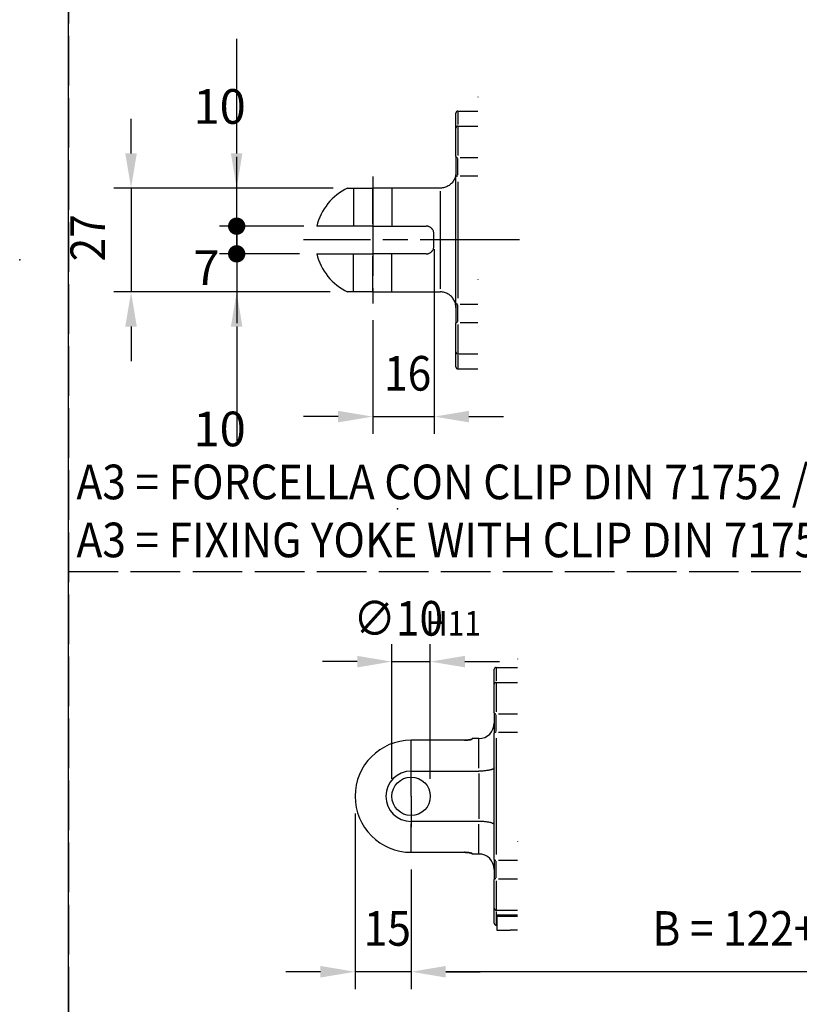
# Model space of a CAD drawing. Extents: x -76 to 1806, y -1346 to 1335.
# Drawn here: x -13 to 190, y 514 to 770 of the extents above; entities that cross this region are included whole.
import ezdxf

# ---------------------------------------------------------------- set-up
doc = ezdxf.new("R2010")
doc.units = 0
doc.header["$LTSCALE"] = 4.3
for name, pattern in [('AM_ISO02W050X2', [3.75, 3, -0.75]), ('AM_ISO08W050X2', [9, 6, -0.75, 1.5, -0.75]), ('AMZIGZAG', [11.0001, 0.0001, -11])]:
    doc.linetypes.add(name, pattern=pattern)
doc.layers.get('0').update_dxf_attribs({"color": 2, "linetype": 'CONTINUOUS'})
doc.layers.get('DEFPOINTS').update_dxf_attribs({"linetype": 'CONTINUOUS'})
for name, color, linetype in [('AM_0', 2, 'CONTINUOUS'), ('AM_12', 7, 'CONTINUOUS'), ('AM_3', 6, 'AM_ISO02W050X2'), ('AM_4', 3, 'CONTINUOUS'), ('AM_5', 3, 'CONTINUOUS'), ('AM_6', 7, 'CONTINUOUS'), ('AM_7', 4, 'AM_ISO08W050X2')]:
    doc.layers.add(name, color=color, linetype=linetype)
doc.styles.get("Standard").update_dxf_attribs({"font": 'ISOCP.SHX', "width": 0.9})
doc.dimstyles.get("Standard").update_dxf_attribs({"dimtxt": 2.5, "dimasz": 2.5, "dimexe": 1.25, "dimexo": 0.625, "dimtad": 1, "dimcen": 2.5, "dimazin": 3, "dimtfac": 1, "dimtmove": 0, "dimatfit": 3})

# ---------------------------------------------------------------- blocks, each defined once
blk = doc.blocks.new('*U199')
at = {"layer": 'AM_5', "color": 7, "width": 0.9}
blk.add_text('B = 122+corsa/stroke', height=9, dxfattribs=at).set_placement((151.75, 528.95))
blk = doc.blocks.new('*D48')
at = {"layer": 'AM_5'}
for p, q in [((311.01, 552.29), (311.01, 517.7)), ((89.01, 548.73), (89.01, 517.7)), ((302.01, 522.2), (98.01, 522.2))]:
    blk.add_line(p, q, dxfattribs=at)
for points in [[(98.01, 523.7), (98.01, 520.7), (89.01, 522.2)], [(302.01, 523.7), (302.01, 520.7), (311.01, 522.2)]]:
    blk.add_solid(points, dxfattribs=at)
at = {"layer": 'DEFPOINTS', "color": 0}
for p in [(311.01, 556.79), (89.01, 553.23), (89.01, 522.2)]:
    blk.add_point(p, dxfattribs=at)
at = {"layer": 'AM_0'}
blk.add_blockref('*U199', (0, 0), dxfattribs=at)
blk = doc.blocks.new('*U173')
at = {"layer": 'AM_5', "color": 7, "width": 0.9}
blk.add_text('∅10', height=9, dxfattribs=at).set_placement((74.01, 609.54))
at = {"layer": 'AM_5', "color": 3, "width": 0.9}
blk.add_text(' H11', height=6.39, dxfattribs=at).set_placement((91.02, 609.54))
blk = doc.blocks.new('*D53')
at = {"layer": 'AM_5'}
for p, q in [((84.01, 572.29), (84.01, 607.29)), ((94.01, 572.29), (94.01, 607.29)), ((75.01, 602.79), (66.01, 602.79)), ((84.01, 602.79), (94.01, 602.79)), ((103.01, 602.79), (112.01, 602.79))]:
    blk.add_line(p, q, dxfattribs=at)
for points in [[(75.01, 604.29), (75.01, 601.29), (84.01, 602.79)], [(103.01, 604.29), (103.01, 601.29), (94.01, 602.79)]]:
    blk.add_solid(points, dxfattribs=at)
at = {"layer": 'DEFPOINTS', "color": 0}
for p in [(94.01, 602.79), (84.01, 567.79), (94.01, 567.79)]:
    blk.add_point(p, dxfattribs=at)
at = {"layer": 'AM_0'}
blk.add_blockref('*U173', (0, 0), dxfattribs=at)
blk = doc.blocks.new('*U200')
at = {"layer": 'AM_5', "color": 7, "width": 0.9}
blk.add_text('15', height=9, dxfattribs=at).set_placement((76.71, 528.95))
blk = doc.blocks.new('*D54')
at = {"layer": 'AM_5'}
for p, q in [((74.45, 563.29), (74.45, 517.7)), ((89.01, 548.73), (89.01, 517.7)), ((65.45, 522.2), (56.45, 522.2)), ((89.01, 522.2), (74.45, 522.2)), ((98.01, 522.2), (107.01, 522.2))]:
    blk.add_line(p, q, dxfattribs=at)
for points in [[(65.45, 523.7), (65.45, 520.7), (74.45, 522.2)], [(98.01, 523.7), (98.01, 520.7), (89.01, 522.2)]]:
    blk.add_solid(points, dxfattribs=at)
at = {"layer": 'DEFPOINTS', "color": 0}
for p in [(74.45, 567.79), (89.01, 553.23), (74.45, 522.2)]:
    blk.add_point(p, dxfattribs=at)
at = {"layer": 'AM_0'}
blk.add_blockref('*U200', (0, 0), dxfattribs=at)
blk = doc.blocks.new('*U125')
at = {"layer": 'AM_6', "width": 0.9}
for s, p in [('A3 = FORCELLA CON CLIP DIN 71752 / UNI 1676', (2.04, 644.98)), ('A3 = FIXING YOKE WITH CLIP DIN 71752 / UNI 1676', (2.04, 629.91))]:
    blk.add_text(s, height=9, dxfattribs=at).set_placement(p)
blk = doc.blocks.new('*U152')
at = {"layer": 'AM_5', "color": 7, "width": 0.9}
blk.add_text('27', height=9, rotation=90, dxfattribs=at).set_placement((9.48, 706.79))
blk = doc.blocks.new('*D64')
at = {"layer": 'AM_5'}
for p, q in [((16.23, 734.85), (16.23, 743.85)), ((68.01, 725.85), (11.73, 725.85)), ((16.23, 725.85), (16.23, 698.85)), ((68.01, 698.85), (11.73, 698.85)), ((16.23, 689.85), (16.23, 680.85))]:
    blk.add_line(p, q, dxfattribs=at)
for points in [[(14.73, 734.85), (17.73, 734.85), (16.23, 725.85)], [(14.73, 689.85), (17.73, 689.85), (16.23, 698.85)]]:
    blk.add_solid(points, dxfattribs=at)
at = {"layer": 'DEFPOINTS', "color": 0}
for p in [(72.51, 725.85), (16.23, 698.85), (72.51, 698.85)]:
    blk.add_point(p, dxfattribs=at)
at = {"layer": 'AM_0'}
blk.add_blockref('*U152', (0, 0), dxfattribs=at)
blk = doc.blocks.new('*U153')
at = {"layer": 'AM_5', "color": 7, "width": 0.9}
blk.add_text('16', height=9, dxfattribs=at).set_placement((81.99, 673.21))
blk = doc.blocks.new('*D66')
at = {"layer": 'AM_5'}
for p, q in [((95.05, 709.95), (95.05, 661.96)), ((79.05, 691.55), (79.05, 661.96)), ((70.05, 666.46), (61.05, 666.46)), ((79.05, 666.46), (95.05, 666.46)), ((104.05, 666.46), (113.05, 666.46))]:
    blk.add_line(p, q, dxfattribs=at)
for points in [[(70.05, 667.96), (70.05, 664.96), (79.05, 666.46)], [(104.05, 667.96), (104.05, 664.96), (95.05, 666.46)]]:
    blk.add_solid(points, dxfattribs=at)
at = {"layer": 'DEFPOINTS', "color": 0}
for p in [(95.05, 714.45), (79.05, 696.05), (95.05, 666.46)]:
    blk.add_point(p, dxfattribs=at)
at = {"layer": 'AM_0'}
blk.add_blockref('*U153', (0, 0), dxfattribs=at)
blk = doc.blocks.new('CD050-0075-P')
blk.add_point((-180.55, -69.88))
blk = doc.blocks.new('CD050-0075-P0T1U7S1')
blk.add_point((-180.55, -69.88))
blk.add_blockref('CD050-0075-P', (0, 0))
blk = doc.blocks.new('GENDOT')
blk.add_line((0, 0), (-1, 0))
at = {"const_width": 0.25}
blk.add_lwpolyline([(-0.125, 0, 1), (0.125, 0, 1)], format="xyb", close=True, dxfattribs=at)
blk = doc.blocks.new('*D86')
at = {"layer": 'AM_5'}
for p, q in [((43.68, 734.85), (43.68, 764.65)), ((68.72, 725.85), (39.18, 725.85)), ((43.68, 715.95), (43.68, 725.85)), ((61.13, 715.95), (39.18, 715.95)), ((43.68, 706.95), (43.68, 697.95))]:
    blk.add_line(p, q, dxfattribs=at)
blk.add_solid([(42.18, 734.85), (45.18, 734.85), (43.68, 725.85)], dxfattribs=at)
at = {"layer": 'DEFPOINTS', "color": 0}
for p in [(73.22, 725.85), (43.68, 715.95), (65.63, 715.95)]:
    blk.add_point(p, dxfattribs=at)
at = {"layer": 'AM_5', "xscale": 9, "yscale": 9, "zscale": 9, "rotation": 90}
blk.add_blockref('GENDOT', (43.68, 715.95), dxfattribs=at)
at = {"layer": 'AM_5', "color": 7}
blk.add_text('10', height=9, dxfattribs=at).set_placement((32.43, 742.55))
blk = doc.blocks.new('*D88')
at = {"layer": 'AM_5'}
for p, q in [((43.68, 717.75), (43.68, 726.75)), ((59.99, 708.75), (39.18, 708.75)), ((43.68, 708.75), (43.68, 698.85)), ((68.01, 698.85), (39.18, 698.85)), ((43.68, 689.85), (43.68, 660.06))]:
    blk.add_line(p, q, dxfattribs=at)
blk.add_solid([(42.18, 689.85), (45.18, 689.85), (43.68, 698.85)], dxfattribs=at)
at = {"layer": 'DEFPOINTS', "color": 0}
for p in [(64.49, 708.75), (43.68, 698.85), (72.51, 698.85)]:
    blk.add_point(p, dxfattribs=at)
at = {"layer": 'AM_5', "xscale": 9, "yscale": 9, "zscale": 9, "rotation": 270}
blk.add_blockref('GENDOT', (43.68, 708.75), dxfattribs=at)
at = {"layer": 'AM_5', "color": 7}
blk.add_text('10', height=9, dxfattribs=at).set_placement((32.43, 658.75))
blk = doc.blocks.new('*D87')
at = {"layer": 'AM_5'}
for p, q in [((43.68, 724.95), (43.68, 733.95)), ((61.13, 715.95), (39.18, 715.95)), ((43.68, 715.95), (43.68, 708.75)), ((59.99, 708.75), (39.18, 708.75)), ((43.68, 699.75), (43.68, 690.75))]:
    blk.add_line(p, q, dxfattribs=at)
at = {"layer": 'DEFPOINTS', "color": 0}
for p in [(65.63, 715.95), (43.68, 708.75), (64.49, 708.75)]:
    blk.add_point(p, dxfattribs=at)
at = {"layer": 'AM_5', "xscale": 9, "yscale": 9, "zscale": 9}
for p, rotation in [((43.68, 715.95), 270), ((43.68, 708.75), 90)]:
    blk.add_blockref('GENDOT', p, dxfattribs=dict(at, rotation=rotation))
at = {"layer": 'AM_5', "color": 7}
blk.add_text('7', height=9, dxfattribs=at).set_placement((32.43, 700.65))
blk = doc.blocks.new('C')
at = {"layer": 'AM_0'}
for p, q in [((-408.36, 807.94), (-408.36, 819.28)), ((-407.86, 819.78), (-402.66, 819.78)), ((-407.86, 815.88), (-402.66, 815.88)), ((-408.36, 807.94), (-408.36, 802.67)), ((-408.36, 769.89), (-408.36, 802.67)), ((-436.5, 799.78), (-429.96, 799.78)), ((-412.36, 799.78), (-429.96, 799.78)), ((-429.96, 789.88), (-444.52, 789.88)), ((-429.96, 789.88), (-416.06, 789.88)), ((-414.06, 784.68), (-414.06, 787.88)), ((-444.52, 782.68), (-429.96, 782.68)), ((-416.06, 782.68), (-429.96, 782.68)), ((-429.96, 772.78), (-436.5, 772.78)), ((-429.96, 772.78), (-412.36, 772.78)), ((-408.36, 769.89), (-408.36, 764.63)), ((-408.36, 753.28), (-408.36, 764.63)), ((-407.86, 756.68), (-402.66, 756.68)), ((-407.86, 752.78), (-402.66, 752.78))]:
    blk.add_line(p, q, dxfattribs=at)
at = {"layer": 'AM_0', "flags": 128}
for points in [[(-408.36, 803.78), (-408.37, 803.52), (-408.39, 803.26), (-408.43, 803.01), (-408.49, 802.75), (-408.57, 802.5), (-408.66, 802.26), (-408.77, 802.02), (-408.89, 801.79), (-409.02, 801.57), (-409.17, 801.36), (-409.34, 801.16), (-409.52, 800.96), (-409.71, 800.78), (-409.91, 800.62), (-410.12, 800.46), (-410.34, 800.32), (-410.58, 800.2), (-410.81, 800.09), (-411.06, 800), (-411.31, 799.92), (-411.57, 799.86), (-411.83, 799.82), (-412.09, 799.79), (-412.36, 799.78)], [(-414.06, 787.88), (-414.06, 788.01), (-414.08, 788.14), (-414.1, 788.26), (-414.13, 788.39), (-414.16, 788.52), (-414.21, 788.64), (-414.27, 788.77), (-414.33, 788.88), (-414.4, 788.99), (-414.47, 789.1), (-414.56, 789.2), (-414.64, 789.29), (-414.73, 789.38), (-414.83, 789.46), (-414.94, 789.54), (-415.05, 789.61), (-415.17, 789.67), (-415.29, 789.73), (-415.41, 789.77), (-415.54, 789.81), (-415.67, 789.84), (-415.8, 789.86), (-415.93, 789.88), (-416.06, 789.88)], [(-416.06, 782.68), (-415.93, 782.68), (-415.8, 782.7), (-415.67, 782.72), (-415.54, 782.75), (-415.41, 782.79), (-415.29, 782.83), (-415.17, 782.89), (-415.05, 782.95), (-414.94, 783.02), (-414.83, 783.1), (-414.73, 783.18), (-414.64, 783.27), (-414.56, 783.36), (-414.47, 783.46), (-414.4, 783.57), (-414.33, 783.68), (-414.27, 783.79), (-414.21, 783.92), (-414.16, 784.04), (-414.13, 784.17), (-414.1, 784.3), (-414.08, 784.42), (-414.06, 784.55), (-414.06, 784.68)], [(-408.36, 768.78), (-408.37, 769.04), (-408.39, 769.3), (-408.43, 769.56), (-408.49, 769.81), (-408.57, 770.06), (-408.66, 770.3), (-408.77, 770.54), (-408.89, 770.77), (-409.02, 770.99), (-409.17, 771.2), (-409.34, 771.4), (-409.52, 771.6), (-409.71, 771.78), (-409.91, 771.94), (-410.12, 772.1), (-410.34, 772.24), (-410.58, 772.36), (-410.81, 772.47), (-411.06, 772.56), (-411.31, 772.64), (-411.57, 772.7), (-411.83, 772.75), (-412.09, 772.77), (-412.36, 772.78)]]:
    blk.add_lwpolyline(points, dxfattribs=at)
at = {"layer": 'AM_0'}
for centre, radius, start, end in [((-407.86, 819.28), 0.5, 90, 180), ((-407.86, 815.38), 0.5, 90, 180), ((-429.96, 786.28), 15, 115.8419, 166.1135), ((-429.96, 786.28), 15, 193.8865, 244.1581), ((-407.86, 757.18), 0.5, 180, 270), ((-407.86, 753.28), 0.5, 180, 270)]:
    blk.add_arc(centre, radius, start, end, dxfattribs=at)
at = {"layer": 'AM_3'}
for p, q in [((-434.96, 799.78), (-434.96, 789.88)), ((-424.96, 799.78), (-424.96, 789.88)), ((-434.96, 772.78), (-434.96, 782.68)), ((-424.96, 772.78), (-424.96, 782.68))]:
    blk.add_line(p, q, dxfattribs=at)
at = {"layer": 'AM_4', "linetype": 'AMZIGZAG'}
blk.add_line((-402.66, 823.5), (-402.66, 751.89), dxfattribs=at)
at = {"layer": 'AM_4'}
for p, q in [((-407.86, 819.77), (-407.86, 816.25)), ((-407.86, 815.85), (-407.86, 808.23)), ((-407.86, 803.14), (-407.86, 807.48)), ((-407.27, 807.71), (-402.66, 807.71)), ((-407.86, 801.39), (-407.86, 771.17)), ((-407.27, 802.92), (-402.66, 802.92)), ((-429.96, 790.52), (-429.96, 799.48)), ((-412.36, 773.6), (-412.36, 798.97)), ((-429.96, 773.08), (-429.96, 782.05)), ((-407.86, 765.08), (-407.86, 769.42)), ((-407.27, 769.64), (-402.66, 769.64)), ((-407.86, 764.33), (-407.86, 756.71)), ((-407.27, 764.86), (-402.66, 764.86)), ((-407.86, 756.31), (-407.86, 752.79))]:
    blk.add_line(p, q, dxfattribs=at)
for points in [[(-408.36, 807.92, 0), (-408.36, 807.91, 0), (-408.36, 807.91, 0), (-408.36, 807.91, 0), (-408.35, 807.91, 0), (-408.35, 807.9, 0), (-408.35, 807.9, 0), (-408.35, 807.9, 0), (-408.35, 807.9, 0), (-408.35, 807.89, 0), (-408.35, 807.89, 0), (-408.35, 807.89, 0), (-408.35, 807.89, 0), (-408.35, 807.88, 0), (-408.35, 807.88, 0), (-408.34, 807.88, 0), (-408.34, 807.88, 0), (-408.34, 807.88, 0), (-408.34, 807.87, 0), (-408.34, 807.87, 0), (-408.34, 807.87, 0), (-408.33, 807.87, 0), (-408.33, 807.86, 0), (-408.33, 807.86, 0), (-408.33, 807.86, 0), (-408.33, 807.86, 0), (-408.32, 807.85, 0), (-408.32, 807.85, 0), (-408.32, 807.85, 0), (-408.32, 807.85, 0), (-408.32, 807.84, 0), (-408.31, 807.84, 0), (-408.31, 807.84, 0), (-408.31, 807.84, 0), (-408.31, 807.84, 0), (-408.31, 807.83, 0), (-408.3, 807.83, 0), (-408.3, 807.83, 0), (-408.3, 807.83, 0), (-408.3, 807.82, 0), (-408.29, 807.82, 0), (-408.29, 807.82, 0), (-408.29, 807.82, 0), (-408.28, 807.82, 0), (-408.28, 807.81, 0), (-408.28, 807.81, 0), (-408.27, 807.81, 0), (-408.27, 807.81, 0), (-408.27, 807.8, 0), (-408.26, 807.8, 0), (-408.26, 807.8, 0), (-408.26, 807.8, 0), (-408.25, 807.8, 0), (-408.25, 807.79, 0), (-408.25, 807.79, 0), (-408.25, 807.79, 0), (-408.24, 807.79, 0), (-408.24, 807.79, 0), (-408.23, 807.78, 0), (-408.23, 807.78, 0), (-408.23, 807.78, 0), (-408.22, 807.78, 0), (-408.22, 807.78, 0), (-408.22, 807.77, 0), (-408.21, 807.77, 0), (-408.21, 807.77, 0), (-408.2, 807.77, 0), (-408.2, 807.77, 0), (-408.2, 807.77, 0), (-408.19, 807.76, 0), (-408.19, 807.76, 0), (-408.18, 807.76, 0), (-408.18, 807.76, 0), (-408.18, 807.76, 0), (-408.17, 807.76, 0), (-408.17, 807.75, 0), (-408.16, 807.75, 0), (-408.16, 807.75, 0), (-408.15, 807.75, 0), (-408.15, 807.75, 0), (-408.14, 807.75, 0), (-408.14, 807.75, 0), (-408.13, 807.74, 0), (-408.13, 807.74, 0), (-408.13, 807.74, 0), (-408.12, 807.74, 0), (-408.12, 807.74, 0), (-408.11, 807.74, 0), (-408.11, 807.74, 0), (-408.1, 807.74, 0), (-408.1, 807.73, 0), (-408.09, 807.73, 0), (-408.09, 807.73, 0), (-408.08, 807.73, 0), (-408.08, 807.73, 0), (-408.07, 807.73, 0), (-408.07, 807.73, 0), (-408.06, 807.73, 0), (-408.06, 807.73, 0), (-408.05, 807.72, 0), (-408.05, 807.72, 0), (-408.04, 807.72, 0), (-408.04, 807.72, 0), (-408.03, 807.72, 0), (-408.03, 807.72, 0), (-408.02, 807.72, 0), (-408.02, 807.72, 0), (-408.01, 807.72, 0), (-408.01, 807.72, 0), (-408, 807.72, 0), (-408, 807.71, 0), (-407.99, 807.71, 0), (-407.98, 807.71, 0), (-407.98, 807.71, 0), (-407.97, 807.71, 0), (-407.97, 807.71, 0), (-407.96, 807.71, 0), (-407.96, 807.71, 0), (-407.95, 807.71, 0), (-407.95, 807.71, 0), (-407.94, 807.71, 0), (-407.94, 807.71, 0), (-407.93, 807.71, 0), (-407.93, 807.71, 0), (-407.92, 807.71, 0), (-407.91, 807.71, 0), (-407.91, 807.71, 0), (-407.9, 807.71, 0), (-407.9, 807.71, 0)], [(-407.9, 802.92, 0), (-407.9, 802.92, 0), (-407.91, 802.92, 0), (-407.91, 802.92, 0), (-407.92, 802.92, 0), (-407.93, 802.92, 0), (-407.93, 802.92, 0), (-407.94, 802.92, 0), (-407.94, 802.92, 0), (-407.95, 802.92, 0), (-407.95, 802.92, 0), (-407.96, 802.92, 0), (-407.96, 802.92, 0), (-407.97, 802.92, 0), (-407.97, 802.92, 0), (-407.98, 802.91, 0), (-407.98, 802.91, 0), (-407.99, 802.91, 0), (-408, 802.91, 0), (-408, 802.91, 0), (-408.01, 802.91, 0), (-408.01, 802.91, 0), (-408.02, 802.91, 0), (-408.02, 802.91, 0), (-408.03, 802.91, 0), (-408.03, 802.91, 0), (-408.04, 802.91, 0), (-408.04, 802.9, 0), (-408.05, 802.9, 0), (-408.05, 802.9, 0), (-408.06, 802.9, 0), (-408.06, 802.9, 0), (-408.07, 802.9, 0), (-408.07, 802.9, 0), (-408.08, 802.9, 0), (-408.08, 802.9, 0), (-408.09, 802.89, 0), (-408.09, 802.89, 0), (-408.1, 802.89, 0), (-408.1, 802.89, 0), (-408.11, 802.89, 0), (-408.11, 802.89, 0), (-408.12, 802.89, 0), (-408.12, 802.89, 0), (-408.13, 802.88, 0), (-408.13, 802.88, 0), (-408.13, 802.88, 0), (-408.14, 802.88, 0), (-408.14, 802.88, 0), (-408.15, 802.88, 0), (-408.15, 802.88, 0), (-408.16, 802.87, 0), (-408.16, 802.87, 0), (-408.17, 802.87, 0), (-408.17, 802.87, 0), (-408.18, 802.87, 0), (-408.18, 802.87, 0), (-408.18, 802.86, 0), (-408.19, 802.86, 0), (-408.19, 802.86, 0), (-408.2, 802.86, 0), (-408.2, 802.86, 0), (-408.2, 802.85, 0), (-408.21, 802.85, 0), (-408.21, 802.85, 0), (-408.22, 802.85, 0), (-408.22, 802.85, 0), (-408.22, 802.84, 0), (-408.23, 802.84, 0), (-408.23, 802.84, 0), (-408.23, 802.84, 0), (-408.24, 802.84, 0), (-408.24, 802.83, 0), (-408.25, 802.83, 0), (-408.25, 802.83, 0), (-408.25, 802.83, 0), (-408.25, 802.83, 0), (-408.26, 802.82, 0), (-408.26, 802.82, 0), (-408.26, 802.82, 0), (-408.27, 802.82, 0), (-408.27, 802.81, 0), (-408.27, 802.81, 0), (-408.28, 802.81, 0), (-408.28, 802.81, 0), (-408.28, 802.8, 0), (-408.29, 802.8, 0), (-408.29, 802.8, 0), (-408.29, 802.8, 0), (-408.3, 802.79, 0), (-408.3, 802.79, 0), (-408.3, 802.79, 0), (-408.3, 802.79, 0), (-408.31, 802.79, 0), (-408.31, 802.78, 0), (-408.31, 802.78, 0), (-408.31, 802.78, 0), (-408.31, 802.78, 0), (-408.32, 802.77, 0), (-408.32, 802.77, 0), (-408.32, 802.77, 0), (-408.32, 802.77, 0), (-408.32, 802.76, 0), (-408.33, 802.76, 0), (-408.33, 802.76, 0), (-408.33, 802.75, 0), (-408.33, 802.75, 0), (-408.33, 802.75, 0), (-408.34, 802.75, 0), (-408.34, 802.75, 0), (-408.34, 802.74, 0), (-408.34, 802.74, 0), (-408.34, 802.74, 0), (-408.34, 802.73, 0), (-408.35, 802.73, 0), (-408.35, 802.73, 0), (-408.35, 802.73, 0), (-408.35, 802.72, 0), (-408.35, 802.72, 0), (-408.35, 802.72, 0), (-408.35, 802.72, 0), (-408.35, 802.71, 0), (-408.35, 802.71, 0), (-408.35, 802.71, 0), (-408.35, 802.71, 0), (-408.36, 802.7, 0), (-408.36, 802.7, 0), (-408.36, 802.7, 0), (-408.36, 802.69, 0)], [(-408.36, 769.87, 0), (-408.36, 769.86, 0), (-408.36, 769.86, 0), (-408.36, 769.86, 0), (-408.35, 769.86, 0), (-408.35, 769.85, 0), (-408.35, 769.85, 0), (-408.35, 769.85, 0), (-408.35, 769.85, 0), (-408.35, 769.84, 0), (-408.35, 769.84, 0), (-408.35, 769.84, 0), (-408.35, 769.83, 0), (-408.35, 769.83, 0), (-408.35, 769.83, 0), (-408.34, 769.83, 0), (-408.34, 769.82, 0), (-408.34, 769.82, 0), (-408.34, 769.82, 0), (-408.34, 769.82, 0), (-408.34, 769.81, 0), (-408.33, 769.81, 0), (-408.33, 769.81, 0), (-408.33, 769.8, 0), (-408.33, 769.8, 0), (-408.33, 769.8, 0), (-408.32, 769.8, 0), (-408.32, 769.79, 0), (-408.32, 769.79, 0), (-408.32, 769.79, 0), (-408.32, 769.79, 0), (-408.31, 769.78, 0), (-408.31, 769.78, 0), (-408.31, 769.78, 0), (-408.31, 769.78, 0), (-408.31, 769.77, 0), (-408.3, 769.77, 0), (-408.3, 769.77, 0), (-408.3, 769.77, 0), (-408.3, 769.76, 0), (-408.29, 769.76, 0), (-408.29, 769.76, 0), (-408.29, 769.76, 0), (-408.28, 769.76, 0), (-408.28, 769.75, 0), (-408.28, 769.75, 0), (-408.27, 769.75, 0), (-408.27, 769.75, 0), (-408.27, 769.74, 0), (-408.26, 769.74, 0), (-408.26, 769.74, 0), (-408.26, 769.74, 0), (-408.25, 769.74, 0), (-408.25, 769.73, 0), (-408.25, 769.73, 0), (-408.25, 769.73, 0), (-408.24, 769.73, 0), (-408.24, 769.73, 0), (-408.23, 769.72, 0), (-408.23, 769.72, 0), (-408.23, 769.72, 0), (-408.22, 769.72, 0), (-408.22, 769.72, 0), (-408.22, 769.71, 0), (-408.21, 769.71, 0), (-408.21, 769.71, 0), (-408.2, 769.71, 0), (-408.2, 769.71, 0), (-408.2, 769.7, 0), (-408.19, 769.7, 0), (-408.19, 769.7, 0), (-408.18, 769.7, 0), (-408.18, 769.7, 0), (-408.18, 769.69, 0), (-408.17, 769.69, 0), (-408.17, 769.69, 0), (-408.16, 769.69, 0), (-408.16, 769.69, 0), (-408.15, 769.69, 0), (-408.15, 769.68, 0), (-408.14, 769.68, 0), (-408.14, 769.68, 0), (-408.13, 769.68, 0), (-408.13, 769.68, 0), (-408.13, 769.68, 0), (-408.12, 769.67, 0), (-408.12, 769.67, 0), (-408.11, 769.67, 0), (-408.11, 769.67, 0), (-408.1, 769.67, 0), (-408.1, 769.67, 0), (-408.09, 769.67, 0), (-408.09, 769.67, 0), (-408.08, 769.66, 0), (-408.08, 769.66, 0), (-408.07, 769.66, 0), (-408.07, 769.66, 0), (-408.06, 769.66, 0), (-408.06, 769.66, 0), (-408.05, 769.66, 0), (-408.05, 769.66, 0), (-408.04, 769.65, 0), (-408.04, 769.65, 0), (-408.03, 769.65, 0), (-408.03, 769.65, 0), (-408.02, 769.65, 0), (-408.02, 769.65, 0), (-408.01, 769.65, 0), (-408.01, 769.65, 0), (-408, 769.65, 0), (-408, 769.65, 0), (-407.99, 769.65, 0), (-407.98, 769.65, 0), (-407.98, 769.64, 0), (-407.97, 769.64, 0), (-407.97, 769.64, 0), (-407.96, 769.64, 0), (-407.96, 769.64, 0), (-407.95, 769.64, 0), (-407.95, 769.64, 0), (-407.94, 769.64, 0), (-407.94, 769.64, 0), (-407.93, 769.64, 0), (-407.93, 769.64, 0), (-407.92, 769.64, 0), (-407.91, 769.64, 0), (-407.91, 769.64, 0), (-407.9, 769.64, 0), (-407.9, 769.64, 0)], [(-407.9, 764.85, 0), (-407.9, 764.85, 0), (-407.91, 764.85, 0), (-407.91, 764.85, 0), (-407.92, 764.85, 0), (-407.93, 764.85, 0), (-407.93, 764.85, 0), (-407.94, 764.85, 0), (-407.94, 764.85, 0), (-407.95, 764.85, 0), (-407.95, 764.85, 0), (-407.96, 764.85, 0), (-407.96, 764.85, 0), (-407.97, 764.85, 0), (-407.97, 764.85, 0), (-407.98, 764.85, 0), (-407.98, 764.85, 0), (-407.99, 764.85, 0), (-408, 764.85, 0), (-408, 764.85, 0), (-408.01, 764.85, 0), (-408.01, 764.84, 0), (-408.02, 764.84, 0), (-408.02, 764.84, 0), (-408.03, 764.84, 0), (-408.03, 764.84, 0), (-408.04, 764.84, 0), (-408.04, 764.84, 0), (-408.05, 764.84, 0), (-408.05, 764.84, 0), (-408.06, 764.84, 0), (-408.06, 764.84, 0), (-408.07, 764.83, 0), (-408.07, 764.83, 0), (-408.08, 764.83, 0), (-408.08, 764.83, 0), (-408.09, 764.83, 0), (-408.09, 764.83, 0), (-408.1, 764.83, 0), (-408.1, 764.83, 0), (-408.11, 764.83, 0), (-408.11, 764.82, 0), (-408.12, 764.82, 0), (-408.12, 764.82, 0), (-408.13, 764.82, 0), (-408.13, 764.82, 0), (-408.13, 764.82, 0), (-408.14, 764.82, 0), (-408.14, 764.81, 0), (-408.15, 764.81, 0), (-408.15, 764.81, 0), (-408.16, 764.81, 0), (-408.16, 764.81, 0), (-408.17, 764.81, 0), (-408.17, 764.8, 0), (-408.18, 764.8, 0), (-408.18, 764.8, 0), (-408.18, 764.8, 0), (-408.19, 764.8, 0), (-408.19, 764.8, 0), (-408.2, 764.79, 0), (-408.2, 764.79, 0), (-408.2, 764.79, 0), (-408.21, 764.79, 0), (-408.21, 764.79, 0), (-408.22, 764.79, 0), (-408.22, 764.78, 0), (-408.22, 764.78, 0), (-408.23, 764.78, 0), (-408.23, 764.78, 0), (-408.23, 764.78, 0), (-408.24, 764.77, 0), (-408.24, 764.77, 0), (-408.25, 764.77, 0), (-408.25, 764.77, 0), (-408.25, 764.77, 0), (-408.25, 764.76, 0), (-408.26, 764.76, 0), (-408.26, 764.76, 0), (-408.26, 764.76, 0), (-408.27, 764.76, 0), (-408.27, 764.75, 0), (-408.27, 764.75, 0), (-408.28, 764.75, 0), (-408.28, 764.75, 0), (-408.28, 764.75, 0), (-408.29, 764.74, 0), (-408.29, 764.74, 0), (-408.29, 764.74, 0), (-408.3, 764.74, 0), (-408.3, 764.74, 0), (-408.3, 764.73, 0), (-408.3, 764.73, 0), (-408.31, 764.73, 0), (-408.31, 764.73, 0), (-408.31, 764.72, 0), (-408.31, 764.72, 0), (-408.31, 764.72, 0), (-408.32, 764.72, 0), (-408.32, 764.72, 0), (-408.32, 764.71, 0), (-408.32, 764.71, 0), (-408.32, 764.71, 0), (-408.33, 764.71, 0), (-408.33, 764.7, 0), (-408.33, 764.7, 0), (-408.33, 764.7, 0), (-408.33, 764.7, 0), (-408.34, 764.69, 0), (-408.34, 764.69, 0), (-408.34, 764.69, 0), (-408.34, 764.69, 0), (-408.34, 764.68, 0), (-408.34, 764.68, 0), (-408.35, 764.68, 0), (-408.35, 764.68, 0), (-408.35, 764.67, 0), (-408.35, 764.67, 0), (-408.35, 764.67, 0), (-408.35, 764.67, 0), (-408.35, 764.66, 0), (-408.35, 764.66, 0), (-408.35, 764.66, 0), (-408.35, 764.66, 0), (-408.35, 764.65, 0), (-408.36, 764.65, 0), (-408.36, 764.65, 0), (-408.36, 764.65, 0), (-408.36, 764.64, 0)]]:
    blk.add_polyline3d(points, dxfattribs=at)
at = {"layer": 'AM_7'}
for p, q in [((-429.96, 802.78), (-429.96, 769.78)), ((-391.85, 786.28), (-447.96, 786.28))]:
    blk.add_line(p, q, dxfattribs=at)
blk = doc.blocks.new('B')
blk.add_point((-101.73, 139.41))
at = {"layer": 'AM_0'}
for p, q in [((22.1, 33.5), (27.62, 33.5)), ((21.6, 21.66), (21.6, 33)), ((22.1, 29.6), (27.62, 29.6)), ((21.6, 21.66), (21.6, 16.39)), ((21.6, -16.39), (21.6, 16.39)), ((13.9, 14.56), (0, 14.56)), ((15.9, 14.91), (15.9, 15)), ((17.6, 15), (15.9, 15)), ((0, 6.54), (17.6, 6.54)), ((17.6, -6.54), (0, -6.54)), ((0, -14.56), (13.9, -14.56)), ((15.9, -15), (15.9, -14.91)), ((17.6, -15), (15.9, -15)), ((21.6, -16.39), (21.6, -21.66)), ((21.6, -33), (21.6, -21.66)), ((22.1, -29.6), (27.62, -29.6)), ((22.25, -31.2), (22.25, -34.8)), ((22.65, -30.8), (27.62, -30.8)), ((22.1, -33.5), (22.25, -33.5)), ((22.25, -34.8), (25.75, -34.8)), ((27.62, -34.8), (25.75, -34.8))]:
    blk.add_line(p, q, dxfattribs=at)
at = {"layer": 'AM_0', "flags": 128}
for points in [[(13.9, 14.56), (14.03, 14.56), (14.16, 14.57), (14.29, 14.57), (14.42, 14.58), (14.54, 14.59), (14.67, 14.6), (14.79, 14.61), (14.91, 14.63), (15.02, 14.64), (15.13, 14.66), (15.22, 14.68), (15.32, 14.69), (15.4, 14.71), (15.48, 14.73), (15.56, 14.75), (15.63, 14.77), (15.69, 14.79), (15.75, 14.81), (15.79, 14.83), (15.83, 14.85), (15.86, 14.87), (15.88, 14.88), (15.9, 14.9), (15.9, 14.91)], [(15.9, 14.91), (15.9, 14.9), (15.88, 14.88), (15.86, 14.87), (15.83, 14.85), (15.79, 14.83), (15.75, 14.81), (15.69, 14.79), (15.63, 14.77), (15.56, 14.75), (15.48, 14.73), (15.4, 14.71), (15.32, 14.69), (15.22, 14.68), (15.13, 14.66), (15.02, 14.64), (14.91, 14.63), (14.79, 14.61), (14.67, 14.6), (14.54, 14.59), (14.42, 14.58), (14.29, 14.57), (14.16, 14.57), (14.03, 14.56), (13.9, 14.56)], [(21.6, 7.4), (21.59, 7.35), (21.57, 7.29), (21.52, 7.24), (21.47, 7.19), (21.39, 7.14), (21.3, 7.08), (21.19, 7.03), (21.07, 6.98), (20.93, 6.94), (20.78, 6.89), (20.62, 6.85), (20.44, 6.8), (20.25, 6.76), (20.05, 6.73), (19.84, 6.69), (19.61, 6.66), (19.38, 6.63), (19.14, 6.61), (18.9, 6.59), (18.64, 6.57), (18.39, 6.56), (18.13, 6.55), (17.86, 6.54), (17.6, 6.54)], [(21.6, -7.4), (21.59, -7.35), (21.57, -7.29), (21.52, -7.24), (21.47, -7.19), (21.39, -7.14), (21.3, -7.08), (21.19, -7.03), (21.07, -6.98), (20.93, -6.94), (20.78, -6.89), (20.62, -6.85), (20.44, -6.8), (20.25, -6.76), (20.05, -6.73), (19.84, -6.69), (19.61, -6.66), (19.38, -6.63), (19.14, -6.61), (18.9, -6.59), (18.64, -6.57), (18.39, -6.56), (18.13, -6.55), (17.86, -6.54), (17.6, -6.54)], [(15.9, -14.91), (15.9, -14.9), (15.88, -14.88), (15.86, -14.87), (15.83, -14.85), (15.79, -14.83), (15.75, -14.81), (15.69, -14.79), (15.63, -14.77), (15.56, -14.75), (15.48, -14.73), (15.4, -14.71), (15.32, -14.69), (15.22, -14.68), (15.13, -14.66), (15.02, -14.64), (14.91, -14.63), (14.79, -14.61), (14.67, -14.6), (14.54, -14.59), (14.42, -14.58), (14.29, -14.57), (14.16, -14.57), (14.03, -14.56), (13.9, -14.56)], [(13.9, -14.56), (14.03, -14.56), (14.16, -14.57), (14.29, -14.57), (14.42, -14.58), (14.54, -14.59), (14.67, -14.6), (14.79, -14.61), (14.91, -14.63), (15.02, -14.64), (15.13, -14.66), (15.22, -14.68), (15.32, -14.69), (15.4, -14.71), (15.48, -14.73), (15.56, -14.75), (15.63, -14.77), (15.69, -14.79), (15.75, -14.81), (15.79, -14.83), (15.83, -14.85), (15.86, -14.87), (15.88, -14.88), (15.9, -14.9), (15.9, -14.91)]]:
    blk.add_lwpolyline(points, dxfattribs=at)
at = {"layer": 'AM_0'}
blk.add_circle((0, 0), 5, dxfattribs=at)
for centre, radius, start, end in [((22.1, 33), 0.5, 90, 180), ((22.1, 29.1), 0.5, 90, 180), ((17.6, 19), 4, 270, 0), ((0, 0), 14.56, 90, 270), ((0, 0), 6.54, 90, 270), ((17.6, -19), 4, 0, 90), ((22.1, -29.1), 0.5, 180, 270), ((22.1, -33), 0.5, 180, 270), ((22.65, -31.2), 0.4, 90, 180)]:
    blk.add_arc(centre, radius, start, end, dxfattribs=at)
at = {"layer": 'AM_4'}
for p, q in [((22.1, 33.49), (22.1, 29.97)), ((22.1, 29.57), (22.1, 21.95)), ((22.1, 16.86), (22.1, 21.2)), ((22.69, 21.43), (27.62, 21.43)), ((22.69, 16.64), (27.62, 16.64)), ((0, 7.12), (0, 14.39)), ((17.6, 7.28), (17.6, 14.98)), ((22.1, 15.11), (22.1, -15.11)), ((17.6, 5.88), (17.6, -5.88)), ((0, -14.39), (0, -7.12)), ((17.6, -14.98), (17.6, -7.28)), ((22.1, -21.2), (22.1, -16.86)), ((22.69, -16.64), (27.62, -16.64)), ((22.1, -21.95), (22.1, -29.57)), ((22.69, -21.43), (27.62, -21.43)), ((22.1, -29.97), (22.1, -33.49)), ((27.62, -31.2), (22.25, -31.2))]:
    blk.add_line(p, q, dxfattribs=at)
at = {"layer": 'AM_4', "linetype": 'AMZIGZAG'}
blk.add_line((27.62, 35.71), (27.62, -36.27), dxfattribs=at)
at = {"layer": 'AM_4'}
for points in [[(21.6, 21.64, 0), (21.6, 21.63, 0), (21.6, 21.63, 0), (21.6, 21.63, 0), (21.6, 21.63, 0), (21.6, 21.62, 0), (21.61, 21.62, 0), (21.61, 21.62, 0), (21.61, 21.62, 0), (21.61, 21.61, 0), (21.61, 21.61, 0), (21.61, 21.61, 0), (21.61, 21.61, 0), (21.61, 21.6, 0), (21.61, 21.6, 0), (21.61, 21.6, 0), (21.62, 21.6, 0), (21.62, 21.59, 0), (21.62, 21.59, 0), (21.62, 21.59, 0), (21.62, 21.59, 0), (21.62, 21.58, 0), (21.63, 21.58, 0), (21.63, 21.58, 0), (21.63, 21.58, 0), (21.63, 21.58, 0), (21.63, 21.57, 0), (21.64, 21.57, 0), (21.64, 21.57, 0), (21.64, 21.57, 0), (21.64, 21.56, 0), (21.64, 21.56, 0), (21.65, 21.56, 0), (21.65, 21.56, 0), (21.65, 21.55, 0), (21.65, 21.55, 0), (21.66, 21.55, 0), (21.66, 21.55, 0), (21.66, 21.55, 0), (21.66, 21.54, 0), (21.67, 21.54, 0), (21.67, 21.54, 0), (21.67, 21.54, 0), (21.67, 21.53, 0), (21.68, 21.53, 0), (21.68, 21.53, 0), (21.68, 21.53, 0), (21.69, 21.53, 0), (21.69, 21.52, 0), (21.69, 21.52, 0), (21.7, 21.52, 0), (21.7, 21.52, 0), (21.7, 21.52, 0), (21.71, 21.51, 0), (21.71, 21.51, 0), (21.71, 21.51, 0), (21.72, 21.51, 0), (21.72, 21.51, 0), (21.72, 21.5, 0), (21.73, 21.5, 0), (21.73, 21.5, 0), (21.73, 21.5, 0), (21.74, 21.5, 0), (21.74, 21.49, 0), (21.75, 21.49, 0), (21.75, 21.49, 0), (21.75, 21.49, 0), (21.76, 21.49, 0), (21.76, 21.49, 0), (21.77, 21.48, 0), (21.77, 21.48, 0), (21.77, 21.48, 0), (21.78, 21.48, 0), (21.78, 21.48, 0), (21.79, 21.48, 0), (21.79, 21.47, 0), (21.8, 21.47, 0), (21.8, 21.47, 0), (21.81, 21.47, 0), (21.81, 21.47, 0), (21.81, 21.47, 0), (21.82, 21.46, 0), (21.82, 21.46, 0), (21.83, 21.46, 0), (21.83, 21.46, 0), (21.84, 21.46, 0), (21.84, 21.46, 0), (21.85, 21.46, 0), (21.85, 21.46, 0), (21.86, 21.45, 0), (21.86, 21.45, 0), (21.87, 21.45, 0), (21.87, 21.45, 0), (21.88, 21.45, 0), (21.88, 21.45, 0), (21.89, 21.45, 0), (21.89, 21.45, 0), (21.9, 21.45, 0), (21.9, 21.44, 0), (21.91, 21.44, 0), (21.91, 21.44, 0), (21.92, 21.44, 0), (21.92, 21.44, 0), (21.93, 21.44, 0), (21.93, 21.44, 0), (21.94, 21.44, 0), (21.94, 21.44, 0), (21.95, 21.44, 0), (21.95, 21.44, 0), (21.96, 21.43, 0), (21.96, 21.43, 0), (21.97, 21.43, 0), (21.97, 21.43, 0), (21.98, 21.43, 0), (21.98, 21.43, 0), (21.99, 21.43, 0), (22, 21.43, 0), (22, 21.43, 0), (22.01, 21.43, 0), (22.01, 21.43, 0), (22.02, 21.43, 0), (22.02, 21.43, 0), (22.03, 21.43, 0), (22.03, 21.43, 0), (22.04, 21.43, 0), (22.04, 21.43, 0), (22.05, 21.43, 0), (22.06, 21.43, 0), (22.06, 21.43, 0)], [(22.06, 16.64, 0), (22.06, 16.64, 0), (22.05, 16.64, 0), (22.04, 16.64, 0), (22.04, 16.64, 0), (22.03, 16.64, 0), (22.03, 16.64, 0), (22.02, 16.64, 0), (22.02, 16.64, 0), (22.01, 16.64, 0), (22.01, 16.64, 0), (22, 16.64, 0), (22, 16.64, 0), (21.99, 16.64, 0), (21.98, 16.64, 0), (21.98, 16.64, 0), (21.97, 16.63, 0), (21.97, 16.63, 0), (21.96, 16.63, 0), (21.96, 16.63, 0), (21.95, 16.63, 0), (21.95, 16.63, 0), (21.94, 16.63, 0), (21.94, 16.63, 0), (21.93, 16.63, 0), (21.93, 16.63, 0), (21.92, 16.63, 0), (21.92, 16.62, 0), (21.91, 16.62, 0), (21.91, 16.62, 0), (21.9, 16.62, 0), (21.9, 16.62, 0), (21.89, 16.62, 0), (21.89, 16.62, 0), (21.88, 16.62, 0), (21.88, 16.62, 0), (21.87, 16.61, 0), (21.87, 16.61, 0), (21.86, 16.61, 0), (21.86, 16.61, 0), (21.85, 16.61, 0), (21.85, 16.61, 0), (21.84, 16.61, 0), (21.84, 16.61, 0), (21.83, 16.6, 0), (21.83, 16.6, 0), (21.82, 16.6, 0), (21.82, 16.6, 0), (21.81, 16.6, 0), (21.81, 16.6, 0), (21.81, 16.59, 0), (21.8, 16.59, 0), (21.8, 16.59, 0), (21.79, 16.59, 0), (21.79, 16.59, 0), (21.78, 16.59, 0), (21.78, 16.58, 0), (21.77, 16.58, 0), (21.77, 16.58, 0), (21.77, 16.58, 0), (21.76, 16.58, 0), (21.76, 16.58, 0), (21.75, 16.57, 0), (21.75, 16.57, 0), (21.75, 16.57, 0), (21.74, 16.57, 0), (21.74, 16.57, 0), (21.73, 16.56, 0), (21.73, 16.56, 0), (21.73, 16.56, 0), (21.72, 16.56, 0), (21.72, 16.56, 0), (21.72, 16.55, 0), (21.71, 16.55, 0), (21.71, 16.55, 0), (21.71, 16.55, 0), (21.7, 16.54, 0), (21.7, 16.54, 0), (21.7, 16.54, 0), (21.69, 16.54, 0), (21.69, 16.54, 0), (21.69, 16.53, 0), (21.68, 16.53, 0), (21.68, 16.53, 0), (21.68, 16.53, 0), (21.67, 16.52, 0), (21.67, 16.52, 0), (21.67, 16.52, 0), (21.67, 16.52, 0), (21.66, 16.52, 0), (21.66, 16.51, 0), (21.66, 16.51, 0), (21.66, 16.51, 0), (21.65, 16.51, 0), (21.65, 16.5, 0), (21.65, 16.5, 0), (21.65, 16.5, 0), (21.64, 16.5, 0), (21.64, 16.49, 0), (21.64, 16.49, 0), (21.64, 16.49, 0), (21.64, 16.49, 0), (21.63, 16.48, 0), (21.63, 16.48, 0), (21.63, 16.48, 0), (21.63, 16.48, 0), (21.63, 16.47, 0), (21.62, 16.47, 0), (21.62, 16.47, 0), (21.62, 16.46, 0), (21.62, 16.46, 0), (21.62, 16.46, 0), (21.62, 16.46, 0), (21.61, 16.45, 0), (21.61, 16.45, 0), (21.61, 16.45, 0), (21.61, 16.45, 0), (21.61, 16.44, 0), (21.61, 16.44, 0), (21.61, 16.44, 0), (21.61, 16.44, 0), (21.61, 16.43, 0), (21.61, 16.43, 0), (21.6, 16.43, 0), (21.6, 16.42, 0), (21.6, 16.42, 0), (21.6, 16.42, 0), (21.6, 16.42, 0), (21.6, 16.41, 0)], [(21.6, -16.41, 0), (21.6, -16.42, 0), (21.6, -16.42, 0), (21.6, -16.42, 0), (21.6, -16.42, 0), (21.6, -16.43, 0), (21.61, -16.43, 0), (21.61, -16.43, 0), (21.61, -16.44, 0), (21.61, -16.44, 0), (21.61, -16.44, 0), (21.61, -16.44, 0), (21.61, -16.45, 0), (21.61, -16.45, 0), (21.61, -16.45, 0), (21.61, -16.45, 0), (21.62, -16.46, 0), (21.62, -16.46, 0), (21.62, -16.46, 0), (21.62, -16.46, 0), (21.62, -16.47, 0), (21.62, -16.47, 0), (21.63, -16.47, 0), (21.63, -16.48, 0), (21.63, -16.48, 0), (21.63, -16.48, 0), (21.63, -16.48, 0), (21.64, -16.49, 0), (21.64, -16.49, 0), (21.64, -16.49, 0), (21.64, -16.49, 0), (21.64, -16.5, 0), (21.65, -16.5, 0), (21.65, -16.5, 0), (21.65, -16.5, 0), (21.65, -16.51, 0), (21.66, -16.51, 0), (21.66, -16.51, 0), (21.66, -16.51, 0), (21.66, -16.52, 0), (21.67, -16.52, 0), (21.67, -16.52, 0), (21.67, -16.52, 0), (21.67, -16.52, 0), (21.68, -16.53, 0), (21.68, -16.53, 0), (21.68, -16.53, 0), (21.69, -16.53, 0), (21.69, -16.54, 0), (21.69, -16.54, 0), (21.7, -16.54, 0), (21.7, -16.54, 0), (21.7, -16.54, 0), (21.71, -16.55, 0), (21.71, -16.55, 0), (21.71, -16.55, 0), (21.72, -16.55, 0), (21.72, -16.56, 0), (21.72, -16.56, 0), (21.73, -16.56, 0), (21.73, -16.56, 0), (21.73, -16.56, 0), (21.74, -16.57, 0), (21.74, -16.57, 0), (21.75, -16.57, 0), (21.75, -16.57, 0), (21.75, -16.57, 0), (21.76, -16.58, 0), (21.76, -16.58, 0), (21.77, -16.58, 0), (21.77, -16.58, 0), (21.77, -16.58, 0), (21.78, -16.58, 0), (21.78, -16.59, 0), (21.79, -16.59, 0), (21.79, -16.59, 0), (21.8, -16.59, 0), (21.8, -16.59, 0), (21.81, -16.59, 0), (21.81, -16.6, 0), (21.81, -16.6, 0), (21.82, -16.6, 0), (21.82, -16.6, 0), (21.83, -16.6, 0), (21.83, -16.6, 0), (21.84, -16.61, 0), (21.84, -16.61, 0), (21.85, -16.61, 0), (21.85, -16.61, 0), (21.86, -16.61, 0), (21.86, -16.61, 0), (21.87, -16.61, 0), (21.87, -16.61, 0), (21.88, -16.62, 0), (21.88, -16.62, 0), (21.89, -16.62, 0), (21.89, -16.62, 0), (21.9, -16.62, 0), (21.9, -16.62, 0), (21.91, -16.62, 0), (21.91, -16.62, 0), (21.92, -16.62, 0), (21.92, -16.63, 0), (21.93, -16.63, 0), (21.93, -16.63, 0), (21.94, -16.63, 0), (21.94, -16.63, 0), (21.95, -16.63, 0), (21.95, -16.63, 0), (21.96, -16.63, 0), (21.96, -16.63, 0), (21.97, -16.63, 0), (21.97, -16.63, 0), (21.98, -16.64, 0), (21.98, -16.64, 0), (21.99, -16.64, 0), (22, -16.64, 0), (22, -16.64, 0), (22.01, -16.64, 0), (22.01, -16.64, 0), (22.02, -16.64, 0), (22.02, -16.64, 0), (22.03, -16.64, 0), (22.03, -16.64, 0), (22.04, -16.64, 0), (22.04, -16.64, 0), (22.05, -16.64, 0), (22.06, -16.64, 0), (22.06, -16.64, 0)], [(22.06, -21.43, 0), (22.06, -21.43, 0), (22.05, -21.43, 0), (22.04, -21.43, 0), (22.04, -21.43, 0), (22.03, -21.43, 0), (22.03, -21.43, 0), (22.02, -21.43, 0), (22.02, -21.43, 0), (22.01, -21.43, 0), (22.01, -21.43, 0), (22, -21.43, 0), (22, -21.43, 0), (21.99, -21.43, 0), (21.98, -21.43, 0), (21.98, -21.43, 0), (21.97, -21.43, 0), (21.97, -21.43, 0), (21.96, -21.43, 0), (21.96, -21.43, 0), (21.95, -21.44, 0), (21.95, -21.44, 0), (21.94, -21.44, 0), (21.94, -21.44, 0), (21.93, -21.44, 0), (21.93, -21.44, 0), (21.92, -21.44, 0), (21.92, -21.44, 0), (21.91, -21.44, 0), (21.91, -21.44, 0), (21.9, -21.44, 0), (21.9, -21.45, 0), (21.89, -21.45, 0), (21.89, -21.45, 0), (21.88, -21.45, 0), (21.88, -21.45, 0), (21.87, -21.45, 0), (21.87, -21.45, 0), (21.86, -21.45, 0), (21.86, -21.45, 0), (21.85, -21.46, 0), (21.85, -21.46, 0), (21.84, -21.46, 0), (21.84, -21.46, 0), (21.83, -21.46, 0), (21.83, -21.46, 0), (21.82, -21.46, 0), (21.82, -21.46, 0), (21.81, -21.47, 0), (21.81, -21.47, 0), (21.81, -21.47, 0), (21.8, -21.47, 0), (21.8, -21.47, 0), (21.79, -21.47, 0), (21.79, -21.48, 0), (21.78, -21.48, 0), (21.78, -21.48, 0), (21.77, -21.48, 0), (21.77, -21.48, 0), (21.77, -21.48, 0), (21.76, -21.49, 0), (21.76, -21.49, 0), (21.75, -21.49, 0), (21.75, -21.49, 0), (21.75, -21.49, 0), (21.74, -21.49, 0), (21.74, -21.5, 0), (21.73, -21.5, 0), (21.73, -21.5, 0), (21.73, -21.5, 0), (21.72, -21.5, 0), (21.72, -21.51, 0), (21.72, -21.51, 0), (21.71, -21.51, 0), (21.71, -21.51, 0), (21.71, -21.51, 0), (21.7, -21.52, 0), (21.7, -21.52, 0), (21.7, -21.52, 0), (21.69, -21.52, 0), (21.69, -21.52, 0), (21.69, -21.53, 0), (21.68, -21.53, 0), (21.68, -21.53, 0), (21.68, -21.53, 0), (21.67, -21.53, 0), (21.67, -21.54, 0), (21.67, -21.54, 0), (21.67, -21.54, 0), (21.66, -21.54, 0), (21.66, -21.55, 0), (21.66, -21.55, 0), (21.66, -21.55, 0), (21.65, -21.55, 0), (21.65, -21.55, 0), (21.65, -21.56, 0), (21.65, -21.56, 0), (21.64, -21.56, 0), (21.64, -21.56, 0), (21.64, -21.57, 0), (21.64, -21.57, 0), (21.64, -21.57, 0), (21.63, -21.57, 0), (21.63, -21.58, 0), (21.63, -21.58, 0), (21.63, -21.58, 0), (21.63, -21.58, 0), (21.62, -21.58, 0), (21.62, -21.59, 0), (21.62, -21.59, 0), (21.62, -21.59, 0), (21.62, -21.59, 0), (21.62, -21.6, 0), (21.61, -21.6, 0), (21.61, -21.6, 0), (21.61, -21.6, 0), (21.61, -21.61, 0), (21.61, -21.61, 0), (21.61, -21.61, 0), (21.61, -21.61, 0), (21.61, -21.62, 0), (21.61, -21.62, 0), (21.61, -21.62, 0), (21.6, -21.62, 0), (21.6, -21.63, 0), (21.6, -21.63, 0), (21.6, -21.63, 0), (21.6, -21.63, 0), (21.6, -21.64, 0)]]:
    blk.add_polyline3d(points, dxfattribs=at)
at = {"layer": 'AM_7', "linetype": 'AM_ISO08W050X2'}
for q in [(0, 8), (0, -8)]:
    blk.add_line((0, 0), q, dxfattribs=at)

msp = doc.modelspace()

# ---------------------------------------------------------------- linework, layer by layer
at = {"layer": 'AM_12'}
msp.add_line((0, 0), (0, 1170), dxfattribs=at)
at = {"layer": 'AM_3'}
for p, q in [((0, 1136.25), (0, 116.25)), ((0, 626.25), (787.5, 626.25))]:
    msp.add_line(p, q, dxfattribs=at)

# ---------------------------------------------------------------- block references
at = {"layer": 'AM_0'}
for name, p in [('C', (509.008, -73.928)), ('CD050-0075-P0T1U7S1', (265.991, 712.365)), ('B', (89.014, 567.794)), ('*U125', (0, 0))]:
    msp.add_blockref(name, p, dxfattribs=at)

# ---------------------------------------------------------------- dimensions: what is measured, and where the dimension line sits
at = {"layer": 'AM_5'}
for base, p1, p2, override, picture, middle in [((43.679, 715.953), (73.219, 725.853), (65.635, 715.953), {"dimscale": 4.5, "dimdec": 0, "dimblk2": 'GENDOT', "dimsah": 1, "dimtix": 1}, '*D86', (43.679, 754.251)), ((16.234, 698.853), (72.512, 725.853), (72.512, 698.853), {"dimscale": 4.5}, '*D64', (16.234, 712.353)), ((43.679, 698.853), (64.489, 708.753), (72.512, 698.853), {"dimscale": 4.5, "dimdec": 0, "dimblk1": 'GENDOT', "dimsah": 1, "dimtix": 1}, '*D88', (43.679, 670.454))]:
    dim = msp.add_linear_dim(base=base, p1=p1, p2=p2, angle=90, dimstyle='Standard', override=override, dxfattribs=at)
    dim.commit()
    dim.dimension.update_dxf_attribs({"geometry": picture, "text_midpoint": middle, "dimtype": 128})
dim = msp.add_linear_dim(base=(43.679, 708.753), p1=(65.635, 715.953), p2=(64.489, 708.753), angle=90, dimstyle='Standard', override={"dimscale": 4.5, "dimdec": 0, "dimblk": 'GENDOT', "dimtix": 1}, dxfattribs=at)
dim.commit()
dim.dimension.update_dxf_attribs({"geometry": '*D87', "text_midpoint": (32.429, 712.353)})
for base, p1, p2, override, picture, middle in [((95.05, 666.462), (79.05, 696.049), (95.05, 714.453), {"dimscale": 4.5}, '*D66', (87.05, 666.462)), ((74.452, 522.2), (89.014, 553.232), (74.452, 567.794), {"dimscale": 4.5, "dimdec": 0}, '*D54', (81.733, 522.2))]:
    dim = msp.add_linear_dim(base=base, p1=p1, p2=p2, dimstyle='Standard', override=override, dxfattribs=at)
    dim.commit()
    dim.dimension.update_dxf_attribs({"geometry": picture, "text_midpoint": middle, "dimtype": 128})
for base, p1, p2, text, picture, middle in [((94.014, 602.794), (84.014, 567.794), (94.014, 567.794), '%%c<>{}{\\H0.71x;\\C3; H11}', '*D53', (89.014, 602.794)), ((89.014, 522.2), (311.014, 556.794), (89.014, 553.232), 'B = 122+corsa/stroke', '*D48', (204.014, 522.2))]:
    dim = msp.add_linear_dim(base=base, p1=p1, p2=p2, text=text, dimstyle='Standard', override={"dimscale": 4.5}, dxfattribs=at)
    dim.commit()
    dim.dimension.update_dxf_attribs({"geometry": picture, "text_midpoint": middle, "dimtype": 128})

doc.saveas('drawing.dxf')
